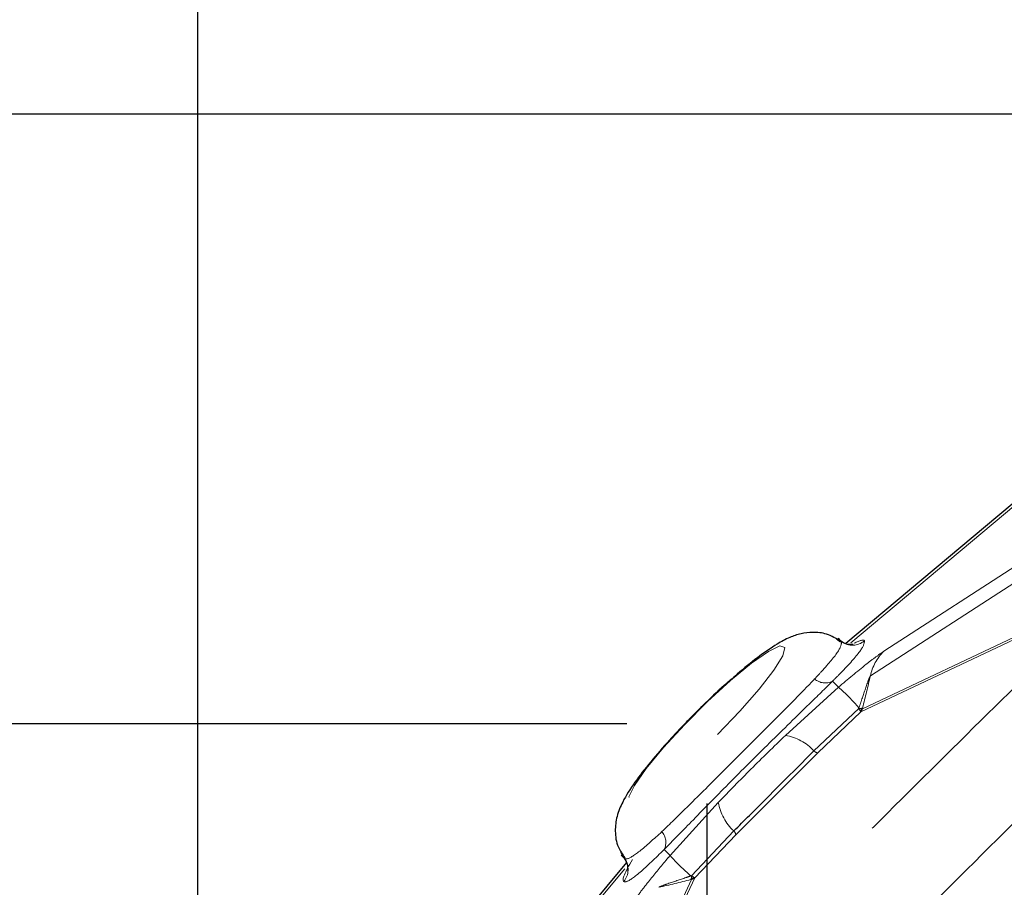
# Model space of a CAD drawing. Units: inches. Extents: x 0.3 to 10.6, y 0.2 to 8.2.
# Drawn here: x 2.6 to 3.3, y 5.9 to 6.6 of the extents above; entities that cross this region are included whole.
import ezdxf

# ---------------------------------------------------------------- set-up
doc = ezdxf.new("R2010")
doc.units = ezdxf.units.IN
doc.header["$MEASUREMENT"] = 0
doc.linetypes.add('PHANTOM', pattern=[0.5, 0.25, -0.05, 0.05, -0.05, 0.05, -0.05])
doc.layers.add('DIM', color=7, linetype='Continuous', lineweight=25)
doc.styles.add('SLDTEXTSTYLE0', font='ARIAL.TTF', dxfattribs={"width": 0.948})
doc.dimstyles.new('SLDDIMSTYLE2', dxfattribs={"dimtxt": 0.12, "dimasz": 0.12, "dimexe": 0, "dimexo": 0.0625, "dimgap": 0.03, "dimtad": 0, "dimtih": 1, "dimtoh": 1, "dimdec": 6, "dimlfac": 2, "dimrnd": 1e-09, "dimzin": 12, "dimdsep": 46, "dimlunit": 5, "dimtxsty": 'SLDTEXTSTYLE0', "dimsah": 1, "dimcen": 0.09, "dimadec": 0, "dimazin": 3, "dimtfac": 1, "dimtdec": 3, "dimtofl": 0, "dimtmove": 0, "dimatfit": 3, "dimfxl": 0, "dimfrac": 2, "dimtolj": 1, "dimtzin": 12, "dimarcsym": 0})
doc.dimstyles.new('SLDDIMSTYLE3', dxfattribs={"dimtxt": 0.12, "dimasz": 0.12, "dimexe": 0, "dimexo": 0.0625, "dimgap": 0.03, "dimtad": 0, "dimtih": 1, "dimtoh": 1, "dimdec": 6, "dimlfac": 2, "dimrnd": 1e-09, "dimzin": 12, "dimdsep": 46, "dimlunit": 5, "dimtxsty": 'SLDTEXTSTYLE0', "dimsah": 1, "dimcen": 0.09, "dimadec": 0, "dimazin": 3, "dimtfac": 1, "dimtdec": 3, "dimtmove": 0, "dimatfit": 0, "dimfxl": 0, "dimfrac": 2, "dimtolj": 1, "dimtzin": 12, "dimarcsym": 0})

# ---------------------------------------------------------------- blocks, each defined once
blk = doc.blocks.new('_D')
at = {"layer": 'DIM'}
for p, q in [((3.62269, 6.51425), (1.20247, 6.51425)), ((1.29247, 6.51425), (1.29247, 5.87956)), ((1.06347, 5.66756), (1.02222, 5.66756)), ((1.02222, 5.66756), (1.02222, 5.48339)), ((1.52147, 5.66756), (1.56272, 5.66756)), ((1.56272, 5.66756), (1.56272, 5.48339)), ((1.02222, 5.48339), (1.06347, 5.48339)), ((1.56272, 5.48339), (1.52147, 5.48339)), ((1.29247, 4.8212), (1.29247, 5.45589)), ((3.7518, 4.8212), (1.20247, 4.8212))]:
    blk.add_line(p, q, dxfattribs=at)
for points in [[(1.29247, 6.51425), (1.27247, 6.39425), (1.31247, 6.39425)], [(1.29247, 4.8212), (1.31247, 4.9412), (1.27247, 4.9412)]]:
    blk.add_solid(points, dxfattribs=at)
at = {"layer": 'DIM', "char_height": 0.12, "attachment_point": 1, "style": 'SLDTEXTSTYLE0'}
for s, insert in [('3 3/8"', (1.07988, 5.84975)), ('86mm', (1.06347, 5.63808))]:
    blk.add_mtext(s, dxfattribs=dict(at, insert=insert))
blk = doc.blocks.new('_D_1')
at = {"layer": 'DIM'}
for p, q in [((2.69426, 5.50989), (2.69426, 7.03955)), ((4.21021, 4.99362), (4.21021, 7.03955)), ((2.69426, 6.94955), (3.06745, 6.94955)), ((3.22323, 6.94938), (3.18198, 6.94938)), ((3.18198, 6.94938), (3.18198, 6.76521)), ((3.68123, 6.94938), (3.72248, 6.94938)), ((3.72248, 6.94938), (3.72248, 6.76521)), ((4.21021, 6.94955), (3.83702, 6.94955)), ((3.18198, 6.76521), (3.22323, 6.76521)), ((3.72248, 6.76521), (3.68123, 6.76521))]:
    blk.add_line(p, q, dxfattribs=at)
for points in [[(2.69426, 6.94955), (2.81426, 6.92955), (2.81426, 6.96955)], [(4.21021, 6.94955), (4.09021, 6.96955), (4.09021, 6.92955)]]:
    blk.add_solid(points, dxfattribs=at)
at = {"layer": 'DIM', "char_height": 0.12, "attachment_point": 1, "style": 'SLDTEXTSTYLE0'}
for s, insert in [('3 1/16"', (3.19382, 7.13157)), ('77mm', (3.22323, 6.9199))]:
    blk.add_mtext(s, dxfattribs=dict(at, insert=insert))
blk = doc.blocks.new('_D_2')
at = {"layer": 'DIM'}
for p, q in [((3.01636, 6.05621), (2.10708, 6.05621)), ((2.19708, 6.05621), (2.19708, 5.65054)), ((1.96808, 5.43854), (1.92683, 5.43854)), ((1.92683, 5.43854), (1.92683, 5.25437)), ((2.42608, 5.43854), (2.46733, 5.43854)), ((2.46733, 5.43854), (2.46733, 5.25437)), ((1.92683, 5.25437), (1.96808, 5.25437)), ((2.46733, 5.25437), (2.42608, 5.25437)), ((2.19708, 4.8212), (2.19708, 5.22687)), ((3.90021, 4.8212), (2.10708, 4.8212))]:
    blk.add_line(p, q, dxfattribs=at)
for points in [[(2.19708, 6.05621), (2.17708, 5.93621), (2.21708, 5.93621)], [(2.19708, 4.8212), (2.21708, 4.9412), (2.17708, 4.9412)]]:
    blk.add_solid(points, dxfattribs=at)
at = {"layer": 'DIM', "char_height": 0.12, "attachment_point": 1, "style": 'SLDTEXTSTYLE0'}
for s, insert in [('2 1/2"', (1.9845, 5.62073)), ('63mm', (1.96808, 5.40906))]:
    blk.add_mtext(s, dxfattribs=dict(at, insert=insert))
blk = doc.blocks.new('_D_3')
at = {"layer": 'DIM'}
for p, q in [((3.07636, 5.99621), (3.07636, 4.29717)), ((3.96021, 4.7612), (3.96021, 4.29717)), ((3.07636, 4.38717), (2.83636, 4.38717)), ((3.28928, 4.387), (3.24803, 4.387)), ((3.24803, 4.387), (3.24803, 4.20284)), ((3.74728, 4.387), (3.78853, 4.387)), ((3.78853, 4.387), (3.78853, 4.20284)), ((3.96021, 4.38717), (4.20021, 4.38717)), ((3.24803, 4.20284), (3.28928, 4.20284)), ((3.78853, 4.20284), (3.74728, 4.20284))]:
    blk.add_line(p, q, dxfattribs=at)
for points in [[(3.07636, 4.38717), (2.95636, 4.40717), (2.95636, 4.36717)], [(3.96021, 4.38717), (4.08021, 4.36717), (4.08021, 4.40717)]]:
    blk.add_solid(points, dxfattribs=at)
at = {"layer": 'DIM', "char_height": 0.12, "attachment_point": 1, "style": 'SLDTEXTSTYLE0'}
for s, insert in [('1 3/4"', (3.3057, 4.56919)), ('45mm', (3.28928, 4.35752))]:
    blk.add_mtext(s, dxfattribs=dict(at, insert=insert))

msp = doc.modelspace()

# ---------------------------------------------------------------- linework, layer by layer
at = {"color": 8, "linetype": 'PHANTOM', "lineweight": 18}
for p, q in [((3.20943081, 6.11073509), (3.40512926, 6.2376283)), ((3.31632214, 6.22758992), (3.18461309, 6.11714793)), ((3.39491998, 6.21903881), (3.19922154, 6.09214559)), ((3.19325637, 6.06753988), (3.37671748, 6.15412993)), ((3.37482782, 6.15144376), (3.19208871, 6.06522028)), ((3.170833, 6.08819377), (3.1752915, 6.08373527)), ((3.13539021, 6.04750741), (3.1752915, 6.08373527)), ((3.15686122, 6.03586142), (3.19052262, 6.06775312)), ((3.19209131, 6.06522259), (3.15971979, 6.03433299)), ((3.19062421, 6.06805115), (3.19052262, 6.06775312)), ((3.04883769, 5.95728147), (3.08506555, 5.99718275)), ((3.06481984, 5.94205034), (3.09671154, 5.97571174)), ((3.09823998, 5.97285318), (3.06735037, 5.94048165)), ((3.04883769, 5.95728147), (3.04437919, 5.96173997)), ((3.01486484, 5.94729182), (2.90441002, 5.81556746)), ((2.97844303, 5.75585548), (3.06503308, 5.9393166)), ((3.06735269, 5.94048425), (2.9811292, 5.75774514)), ((3.06481984, 5.94205034), (3.06452182, 5.94194876))]:
    msp.add_line(p, q, dxfattribs=at)
at = {"color": 7, "linetype": 'Continuous', "lineweight": 25}
for p, q in [((3.31490072, 6.22901134), (3.18080076, 6.1165645)), ((3.17678637, 6.11763815), (3.17372816, 6.11985711)), ((3.01610344, 5.95188547), (2.9029886, 5.81698888))]:
    msp.add_line(p, q, dxfattribs=at)
at = {"color": 8, "linetype": 'PHANTOM', "lineweight": 18, "flags": 128}
msp.add_lwpolyline([(3.08445132, 6.04812165), (3.10122191, 6.06561091), (3.1157837, 6.08226485), (3.1268428, 6.09660368), (3.13341656, 6.10735334), (3.13492088, 6.11355867), (3.13122209, 6.1146683), (3.12264884, 6.11058364), (3.1099629, 6.10166762), (3.09429148, 6.08871248), (3.07702705, 6.07286933), (3.05970363, 6.05554591), (3.04386049, 6.03828148), (3.03090534, 6.02261006), (3.02198933, 6.00992413), (3.01790467, 6.00135088), (3.0190143, 5.99765208), (3.02521963, 5.9991564), (3.03596929, 6.00573016), (3.05030812, 6.01678926), (3.06696205, 6.03135105), (3.08445132, 6.04812165)], dxfattribs=at)
at = {"color": 8, "linetype": 'PHANTOM', "lineweight": 18}
for centre, radius, start, end in [((3.18582744, 6.1293074), 0.01405383, 234.10436423, 310.04843193), ((3.2347065, 6.08475559), 0.03624631, 134.21329014, 168.23588314), ((3.16539855, 6.09889215), 0.01199952, 228.24868403, 296.92917249), ((3.09270777, 5.98766527), 0.12668669, 39.38476371, 49.31697541), ((3.19133108, 6.07334441), 0.00564944, 261.77248304, 290.88104871), ((3.18948898, 6.07078864), 0.0049747, 292.99117207, 319.22756184), ((3.12938896, 6.01082787), 0.03716725, 42.3407198, 80.70798956), ((3.16100046, 6.04016552), 0.00597147, 226.11862202, 257.61589537), ((3.1217451, 6.00318401), 0.03716725, 189.29201044, 227.6592802), ((3.03368082, 5.96717441), 0.01199952, 333.07082751, 41.75131597), ((3.09240745, 5.97157251), 0.00597147, 12.38410463, 43.88137798), ((3.00326557, 5.94674552), 0.01405383, 319.95156807, 35.89563577), ((3.14490769, 6.0398652), 0.12668669, 220.68302459, 230.61523629), ((3.05922855, 5.94124188), 0.00564944, 339.11895124, 8.22751702), ((3.06178433, 5.94308398), 0.0049747, 310.77243815, 337.00882792)]:
    msp.add_arc(centre, radius, start, end, dxfattribs=at)
for centre, major_axis, ratio, start_param, end_param in [((3.09694998, 6.03638859), (0.09791182, 0.0821707), 0.086966874, 6.282004672, 6.619128777), ((3.09343818, 6.03536965), (0.08474944, 0.22352446), 0.356131759, 4.992078269, 5.101060706), ((3.09618437, 6.03562298), (0.0821707, 0.09791182), 0.086966874, 2.622932388, 3.142773289), ((3.09720331, 6.03913478), (0.22352446, 0.08474944), 0.356131759, 4.323717255, 4.432699692)]:
    msp.add_ellipse(centre, major_axis=major_axis, ratio=ratio, start_param=start_param, end_param=end_param, dxfattribs=at)
for points, knots in [([(3.37864521, 6.15324248), (3.35200882, 6.12721284), (3.2979602, 6.07439539), (3.21282584, 5.99001251), (3.12676748, 5.90387896), (3.04810494, 5.82434407), (3.00035892, 5.77545821), (2.97933048, 5.75392775)], [0, 0, 0, 0, 0.205211766, 0.416400754, 0.621923152, 0.833486309, 1, 1, 1, 1]), ([(3.17758753, 6.11792258), (3.17746134, 6.11617404), (3.17720912, 6.11267921), (3.16755994, 6.10081352), (3.1595272, 6.09220976), (3.15740809, 6.08994)], [0, 0, 0, 0, 0.424340803, 0.848135757, 1, 1, 1, 1]), ([(3.170833, 6.08819377), (3.17329488, 6.09067192), (3.18263243, 6.10007114), (3.19399474, 6.11299475), (3.19457818, 6.11669658), (3.19487017, 6.11854918)], [0, 0, 0, 0, 0.151727026, 0.575476675, 1, 1, 1, 1]), ([(3.2423935, 5.91749168), (3.25024839, 5.9253301), (3.28852382, 5.96352526), (3.35823197, 6.03266226), (3.41683579, 6.09004155), (3.44655356, 6.11913838)], [0, 0, 0, 0, 0.1129032794, 0.5501565706, 1, 1, 1, 1]), ([(3.1752915, 6.08373527), (3.18231838, 6.08962262), (3.19214258, 6.09785366), (3.20390756, 6.10696042), (3.20766882, 6.10953092), (3.20943081, 6.11073509)], [0, 0, 0, 0, 0.57177733, 0.799395477, 1, 1, 1, 1]), ([(3.15740809, 6.08994), (3.15245664, 6.08480195), (3.14033041, 6.07221874), (3.11563509, 6.04754562), (3.0873957, 6.0193099), (3.06189082, 5.99376456), (3.04867604, 5.98100142), (3.04263296, 5.97516488)], [0, 0, 0, 0, 0.1556812921, 0.3812675404, 0.6036339246, 0.8187430969, 1, 1, 1, 1]), ([(3.04437919, 5.96173997), (3.05089284, 5.96836846), (3.0650876, 5.9828135), (3.09282102, 6.01130489), (3.12389432, 6.04234532), (3.15147277, 6.06914087), (3.16520497, 6.08265508), (3.170833, 6.08819377)], [0, 0, 0, 0, 0.182101634, 0.396842352, 0.618194915, 0.843520182, 1, 1, 1, 1]), ([(3.19922154, 6.09214559), (3.19920284, 6.09213146), (3.19916043, 6.09209941), (3.19906813, 6.09197985), (3.19886406, 6.09163992), (3.19818069, 6.09013684), (3.19604126, 6.08420362), (3.193523, 6.0765891), (3.19130632, 6.07006021), (3.19062421, 6.06805115)], [0, 0, 0, 0, 0.004008735, 0.009096015, 0.018113271, 0.048044006, 0.189411681, 0.750566486, 1, 1, 1, 1]), ([(3.19052262, 6.06775312), (3.19076641, 6.06729368), (3.19107893, 6.06670469), (3.19136838, 6.06629846), (3.19143205, 6.06620911)], [0, 0, 0, 0, 0.780049724, 1, 1, 1, 1]), ([(3.19143205, 6.06620911), (3.1914815, 6.06614123), (3.19181892, 6.0656781), (3.19202492, 6.06536086), (3.19208682, 6.06522431), (3.19208853, 6.06522056)], [0, 0, 0, 0, 0.143103401, 0.97642973, 1, 1, 1, 1]), ([(3.19325765, 6.06754458), (3.19313278, 6.06710623), (3.19288306, 6.06622964), (3.19235382, 6.06555973), (3.19208924, 6.06522481)], [0, 0, 0, 0, 0.500058416, 1, 1, 1, 1]), ([(3.19334471, 6.06806602), (3.19330671, 6.06791111), (3.19325971, 6.06771953), (3.19325691, 6.06756875), (3.19325637, 6.06753988)], [0, 0, 0, 0, 0.808524531, 1, 1, 1, 1]), ([(3.08506555, 5.99718275), (3.09318514, 6.00552747), (3.10972648, 6.02252746), (3.12673208, 6.03907997), (3.13539021, 6.04750741)], [0, 0, 0, 0, 0.490866097, 1, 1, 1, 1]), ([(3.04263296, 5.97516488), (3.03666722, 5.96973889), (3.02473158, 5.95888313), (3.01688445, 5.9542519), (3.01514238, 5.95482389), (3.01465038, 5.95498543)], [0, 0, 0, 0, 0.417614348, 0.835520383, 1, 1, 1, 1]), ([(3.01402378, 5.9377028), (3.01453706, 5.9375748), (3.01635418, 5.93712167), (3.02483273, 5.94276814), (3.03786704, 5.95541926), (3.04437919, 5.96173997)], [0, 0, 0, 0, 0.164566158, 0.582603849, 1, 1, 1, 1]), ([(3.02183788, 5.92314215), (3.02307088, 5.92494451), (3.02584485, 5.92899939), (3.03417421, 5.9396862), (3.04225443, 5.94947535), (3.04777809, 5.95602504), (3.04883769, 5.95728147)], [0, 0, 0, 0, 0.204193497, 0.45938609, 0.896294498, 1, 1, 1, 1]), ([(3.06452182, 5.94194876), (3.06326178, 5.94152072), (3.05744367, 5.93954428), (3.04998827, 5.93705103), (3.0435488, 5.93482926), (3.0415232, 5.93397571), (3.04110146, 5.93378266), (3.04080486, 5.9336326), (3.04059503, 5.93350479), (3.04047857, 5.9334189), (3.04044164, 5.93337023), (3.04042737, 5.93335143)], [0, 0, 0, 0, 0.156366968, 0.7220067, 0.931818999, 0.953425154, 0.96832368, 0.983251837, 0.989578727, 0.99597235, 1, 1, 1, 1]), ([(3.06503308, 5.9393166), (3.06500421, 5.93931606), (3.06485344, 5.93931325), (3.06466185, 5.93926626), (3.06450695, 5.93922826)], [0, 0, 0, 0, 0.191475469, 1, 1, 1, 1]), ([(3.06481984, 5.94205034), (3.06527928, 5.94180656), (3.06586827, 5.94149404), (3.06627451, 5.94120458), (3.06636386, 5.94114092)], [0, 0, 0, 0, 0.780049724, 1, 1, 1, 1]), ([(3.06502839, 5.93931531), (3.06546673, 5.93944019), (3.06634332, 5.9396899), (3.06701324, 5.94021914), (3.06734816, 5.94048373)], [0, 0, 0, 0, 0.500058416, 1, 1, 1, 1]), ([(3.06636386, 5.94114092), (3.06641291, 5.94110511), (3.06666742, 5.94091933), (3.06705058, 5.94065363), (3.06727352, 5.94052019), (3.06734865, 5.94048614), (3.06735241, 5.94048444)], [0, 0, 0, 0, 0.1021904147, 0.5302132947, 0.9765181015, 1, 1, 1, 1])]:
    msp.add_open_spline(points, degree=3, knots=knots, dxfattribs=at)
at = {"color": 7, "linetype": 'Continuous', "lineweight": 25}
for points, knots in [([(3.17720603, 6.11815021), (3.17363637, 6.12023381), (3.16692593, 6.12415068), (3.15601689, 6.12529831), (3.14646713, 6.12400828), (3.13771482, 6.12084096), (3.12773229, 6.11547167), (3.11518319, 6.10667614), (3.1013667, 6.09561757), (3.09235535, 6.08739923), (3.0888999, 6.08424787)], [0, 0, 0, 0, 0.100529662, 0.188980966, 0.274818143, 0.373088151, 0.503369551, 0.704232468, 0.886586496, 1, 1, 1, 1]), ([(3.18616903, 6.1157752), (3.18626151, 6.1158017), (3.18649996, 6.11587004), (3.18415919, 6.11544674), (3.17909769, 6.11648025), (3.17627639, 6.1191566), (3.17497545, 6.12039069)], [0, 0, 0, 0, 0.187738996, 0.484027723, 0.762078911, 1, 1, 1, 1]), ([(3.09406564, 6.08889097), (3.09255658, 6.08760528), (3.08592788, 6.08195776), (3.07690604, 6.07329115), (3.06685377, 6.06337182), (3.05749299, 6.05385923), (3.0505678, 6.04622115), (3.0463023, 6.04151655)], [0, 0, 0, 0, 0.096756046, 0.42500978, 0.532025749, 0.711756222, 1, 1, 1, 1]), ([(3.0888999, 6.08424787), (3.08657754, 6.0821826), (3.07867368, 6.07515371), (3.06619667, 6.06290041), (3.05709453, 6.0531758), (3.05333298, 6.04915701)], [0, 0, 0, 0, 0.196226661, 0.667832365, 1, 1, 1, 1]), ([(3.05333298, 6.04915701), (3.05173725, 6.04748593), (3.04465393, 6.04006815), (3.03375028, 6.027269), (3.02155342, 6.01159056), (3.0138277, 5.99938682), (3.00884988, 5.98793682), (3.007109, 5.97582248), (3.00875203, 5.96417004), (3.01306881, 5.95805773), (3.01491059, 5.95544988)], [0, 0, 0, 0, 0.051131411, 0.226968856, 0.407081818, 0.601527389, 0.729478793, 0.82888756, 0.926994114, 1, 1, 1, 1]), ([(3.09671154, 5.97571174), (3.10060363, 5.97960621), (3.12040762, 5.99942234), (3.14062066, 6.01962733), (3.15686122, 6.03586142)], [0, 0, 0, 0, 0.196530469, 1, 1, 1, 1]), ([(3.15971979, 6.03433299), (3.14313609, 6.01772101), (3.12249608, 5.99704579), (3.10222399, 5.97682676), (3.09823998, 5.97285318)], [0, 0, 0, 0, 0.803473196, 1, 1, 1, 1]), ([(3.01168814, 5.96071475), (3.01200281, 5.95956646), (3.01256801, 5.95750394), (3.01416598, 5.95601695), (3.0148743, 5.95535783)], [0, 0, 0, 0, 0.5567400596, 1, 1, 1, 1]), ([(3.01218227, 5.95759752), (3.01364696, 5.95595822), (3.01633254, 5.95295249), (3.01701962, 5.94843273), (3.01677483, 5.94626911), (3.0167374, 5.94619665), (3.0167185, 5.94616009)], [0, 0, 0, 0, 0.290344061, 0.532363211, 0.764014409, 1, 1, 1, 1])]:
    msp.add_open_spline(points, degree=3, knots=knots, dxfattribs=at)

# ---------------------------------------------------------------- dimensions: what is measured, and where the dimension line sits
at = {"layer": 'DIM'}
for base, p1, p2, angle, picture, middle in [((4.21020587, 6.94954503), (2.69426354, 5.44988616), (4.21020587, 4.93361709), 0, '_D_1', (3.45223471, 6.94954503)), ((1.29246605, 6.51424693), (3.8118031, 4.8212032), (3.68268681, 6.51424693), 90, '_D', (1.29246605, 5.66772507)), ((2.19708272, 6.0562098), (3.96020587, 4.8212032), (3.07636316, 6.0562098), 90, '_D_2', (2.19708272, 5.4387065))]:
    dim = msp.add_linear_dim(base=base, p1=p1, p2=p2, angle=angle, dimstyle='SLDDIMSTYLE2', dxfattribs=at)
    dim.commit()
    dim.dimension.update_dxf_attribs({"geometry": picture, "text_midpoint": middle, "dimtype": 160})
dim = msp.add_linear_dim(base=(3.07636316, 4.3871688), p1=(3.96020587, 4.8212032), p2=(3.07636316, 6.0562098), dimstyle='SLDDIMSTYLE3', dxfattribs=at)
dim.commit()
dim.dimension.update_dxf_attribs({"geometry": '_D_3', "text_midpoint": (3.51828452, 4.3871688), "dimtype": 160})

doc.saveas('drawing.dxf')
